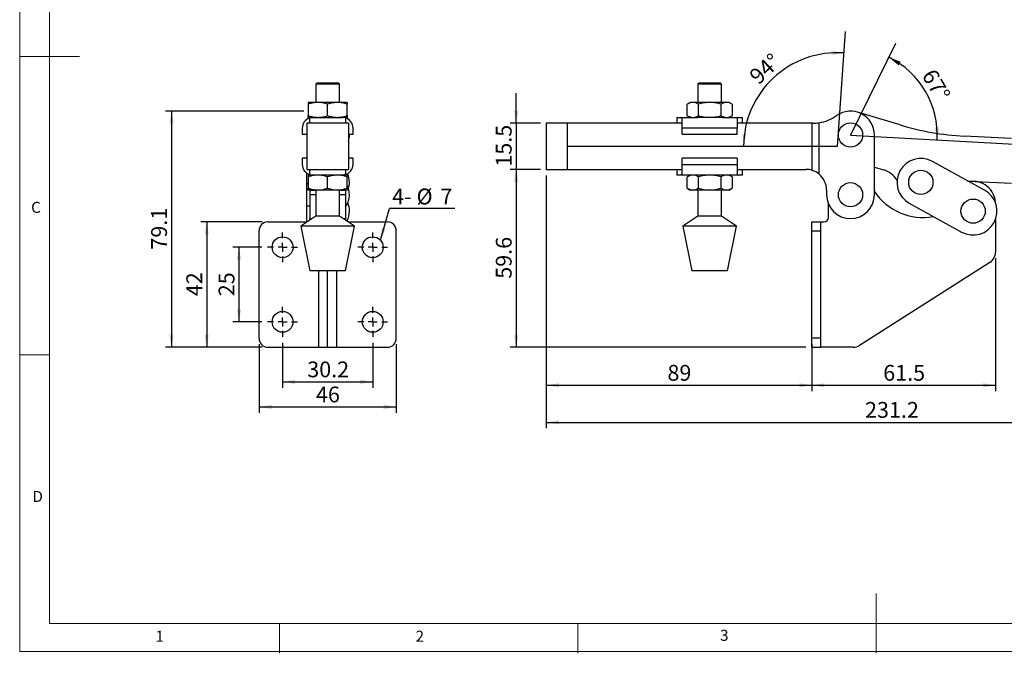
# Model space of a CAD drawing. Units: millimetres. Extents: x 5 to 297, y 6 to 206.
# Drawn here: x 5 to 170, y 6 to 112 of the extents above; entities that cross this region are included whole.
import ezdxf

# ---------------------------------------------------------------- set-up
doc = ezdxf.new("R2010")
doc.units = ezdxf.units.MM
doc.layers.add('DIM', color=5, linetype='Continuous')
doc.layers.add('SLD-0', color=179, linetype='Continuous')
doc.styles.add('SLDTEXTSTYLE1', font='TXT', dxfattribs={"width": 0.75})
doc.dimstyles.new('SLDDIMSTYLE0', dxfattribs={"dimtxt": 2.645833, "dimasz": 2.1, "dimexe": 0, "dimexo": 0.0625, "dimgap": 0.661458, "dimtad": 1, "dimdec": 4, "dimlfac": 2, "dimzin": 12, "dimdsep": 46, "dimtxsty": 'SLDTEXTSTYLE1', "dimsah": 1, "dimcen": 0.09, "dimazin": 3, "dimtfac": 1, "dimtofl": 0, "dimtmove": 0, "dimatfit": 3, "dimfxl": 0, "dimfrac": 2, "dimtolj": 1, "dimtzin": 12, "dimarcsym": 0})
doc.dimstyles.new('SLDDIMSTYLE1', dxfattribs={"dimtxt": 2.645833, "dimasz": 2.1, "dimexe": 0, "dimexo": 0.0625, "dimgap": 0.661458, "dimtad": 1, "dimdec": 1, "dimlfac": 2, "dimrnd": 1e-09, "dimzin": 12, "dimdsep": 46, "dimtxsty": 'SLDTEXTSTYLE1', "dimsah": 1, "dimcen": 0.09, "dimadec": 0, "dimazin": 3, "dimtfac": 1, "dimtdec": 1, "dimtofl": 0, "dimtmove": 0, "dimatfit": 3, "dimfxl": 0, "dimfrac": 2, "dimtolj": 1, "dimtzin": 12, "dimarcsym": 0})
doc.dimstyles.new('SLDDIMSTYLE2', dxfattribs={"dimtxt": 2.645833, "dimasz": 2.1, "dimexe": 0, "dimexo": 0.0625, "dimgap": 0.661458, "dimtad": 1, "dimdec": 1, "dimlfac": 2, "dimrnd": 1e-09, "dimzin": 12, "dimdsep": 46, "dimtxsty": 'SLDTEXTSTYLE1', "dimsah": 1, "dimcen": 0.09, "dimadec": 0, "dimazin": 3, "dimtfac": 1, "dimtdec": 1, "dimtmove": 0, "dimatfit": 0, "dimfxl": 0, "dimfrac": 2, "dimtolj": 1, "dimtzin": 12, "dimarcsym": 0})
doc.dimstyles.new('SLDDIMSTYLE3', dxfattribs={"dimtxt": 0.18, "dimasz": 2.1, "dimexe": 0, "dimexo": 0.0625, "dimgap": 0, "dimtad": 0, "dimtih": 1, "dimtoh": 1, "dimdec": 0, "dimrnd": 1e-09, "dimzin": 0, "dimdsep": 46, "dimtxsty": 'Standard', "dimsah": 1, "dimcen": 0.09, "dimadec": 0, "dimazin": 0, "dimtfac": 2.1, "dimtdec": 0, "dimtofl": 0, "dimtmove": 0, "dimatfit": 3, "dimfxl": 0, "dimfrac": 2, "dimtolj": 1, "dimtzin": 0, "dimarcsym": 0})

# ---------------------------------------------------------------- blocks, each defined once
blk = doc.blocks.new('_D')
at = {"layer": 'DIM'}
blk.add_arc((144.49, 92.8), 14.53, 356.7848, 63.7848, dxfattribs=at)
for points in [[(150.91, 105.84), (152.54, 104.48), (152.9, 105.08)], [(158.99, 91.99), (159.31, 94.1), (158.61, 94.08)]]:
    blk.add_solid(points, dxfattribs=at)
at = {"layer": 'DIM', "insert": (158.64, 104.15), "char_height": 2.646, "attachment_point": 1, "rotation": 300.2848, "style": 'SLDTEXTSTYLE1'}
blk.add_mtext('67°', dxfattribs=at)
blk = doc.blocks.new('_D_1')
at = {"layer": 'DIM', "color": 5}
blk.add_arc((142.27, 90.89), 15.7, 86, 180, dxfattribs=at)
for points in [[(143.36, 106.56), (141.26, 106.92), (141.26, 106.22)], [(126.56, 90.89), (127.05, 92.97), (126.35, 93.01)]]:
    blk.add_solid(points, dxfattribs=at)
at = {"layer": 'DIM', "color": 5, "insert": (127.29, 103.06), "char_height": 2.646, "attachment_point": 1, "rotation": 43, "style": 'SLDTEXTSTYLE1'}
blk.add_mtext('94°', dxfattribs=at)
blk = doc.blocks.new('_D_2')
at = {"layer": 'DIM', "color": 5}
for p, q in [((92.53, 87.05), (87.48, 87.05)), ((88.48, 87.05), (88.48, 57.25)), ((137.02, 57.25), (87.48, 57.25))]:
    blk.add_line(p, q, dxfattribs=at)
for points in [[(88.48, 87.05), (88.13, 84.95), (88.83, 84.95)], [(88.48, 57.25), (88.83, 59.35), (88.13, 59.35)]]:
    blk.add_solid(points, dxfattribs=at)
at = {"layer": 'DIM', "color": 5, "insert": (85.07, 68.73), "char_height": 2.646, "attachment_point": 1, "rotation": 90, "style": 'SLDTEXTSTYLE1'}
blk.add_mtext('59.6', dxfattribs=at)
blk = doc.blocks.new('_D_3')
at = {"layer": 'DIM', "color": 5}
for p, q in [((93.53, 86.05), (93.53, 49.88)), ((138.02, 56.25), (138.02, 49.88)), ((93.53, 50.88), (138.02, 50.88))]:
    blk.add_line(p, q, dxfattribs=at)
for points in [[(93.53, 50.88), (95.63, 50.53), (95.63, 51.23)], [(138.02, 50.88), (135.92, 51.23), (135.92, 50.53)]]:
    blk.add_solid(points, dxfattribs=at)
at = {"layer": 'DIM', "color": 5, "insert": (113.82, 54.29), "char_height": 2.646, "attachment_point": 1, "style": 'SLDTEXTSTYLE1'}
blk.add_mtext('89', dxfattribs=at)
blk = doc.blocks.new('_D_4')
at = {"layer": 'DIM', "color": 5}
for p, q in [((168.77, 72.15), (168.77, 49.88)), ((138.02, 57.75), (138.02, 49.88)), ((138.02, 50.88), (168.77, 50.88))]:
    blk.add_line(p, q, dxfattribs=at)
for points in [[(138.02, 50.88), (140.12, 50.53), (140.12, 51.23)], [(168.77, 50.88), (166.67, 51.23), (166.67, 50.53)]]:
    blk.add_solid(points, dxfattribs=at)
at = {"layer": 'DIM', "color": 5, "insert": (149.97, 54.29), "char_height": 2.646, "attachment_point": 1, "style": 'SLDTEXTSTYLE1'}
blk.add_mtext('61.5', dxfattribs=at)
blk = doc.blocks.new('_D_5')
at = {"layer": 'DIM', "color": 5}
for p, q in [((209.11, 92.14), (209.11, 43.67)), ((93.53, 86.05), (93.53, 43.67)), ((93.53, 44.67), (209.11, 44.67))]:
    blk.add_line(p, q, dxfattribs=at)
for points in [[(93.53, 44.67), (95.63, 44.32), (95.63, 45.02)], [(209.11, 44.67), (207.01, 45.02), (207.01, 44.32)]]:
    blk.add_solid(points, dxfattribs=at)
at = {"layer": 'DIM', "color": 5, "insert": (146.92, 48.08), "char_height": 2.646, "attachment_point": 1, "style": 'SLDTEXTSTYLE1'}
blk.add_mtext('231.2', dxfattribs=at)
blk = doc.blocks.new('_D_6')
at = {"layer": 'DIM', "color": 5}
for p, q in [((88.48, 94.8), (88.48, 99.8)), ((92.53, 94.8), (87.48, 94.8)), ((88.48, 94.8), (88.48, 87.05)), ((92.53, 87.05), (87.48, 87.05)), ((88.48, 87.05), (88.48, 82.05))]:
    blk.add_line(p, q, dxfattribs=at)
for points in [[(88.48, 94.8), (88.83, 96.9), (88.13, 96.9)], [(88.48, 87.05), (88.13, 84.95), (88.83, 84.95)]]:
    blk.add_solid(points, dxfattribs=at)
at = {"layer": 'DIM', "color": 5, "insert": (85.07, 87.51), "char_height": 2.646, "attachment_point": 1, "rotation": 90, "style": 'SLDTEXTSTYLE1'}
blk.add_mtext('15.5', dxfattribs=at)
blk = doc.blocks.new('_D_11')
at = {"layer": 'DIM', "color": 5}
for p, q in [((45.85, 74), (41.04, 74)), ((42.04, 74), (42.04, 61.5)), ((45.85, 61.5), (41.04, 61.5))]:
    blk.add_line(p, q, dxfattribs=at)
for points in [[(42.04, 74), (41.69, 71.9), (42.39, 71.9)], [(42.04, 61.5), (42.39, 63.6), (41.69, 63.6)]]:
    blk.add_solid(points, dxfattribs=at)
at = {"layer": 'DIM', "color": 5, "insert": (38.63, 65.8), "char_height": 2.646, "attachment_point": 1, "rotation": 90, "style": 'SLDTEXTSTYLE1'}
blk.add_mtext('25', dxfattribs=at)
blk = doc.blocks.new('_D_12')
at = {"layer": 'DIM', "color": 5}
for p, q in [((45.9, 78.25), (35.64, 78.25)), ((36.64, 78.25), (36.64, 57.25)), ((45.9, 57.25), (35.64, 57.25))]:
    blk.add_line(p, q, dxfattribs=at)
for points in [[(36.64, 78.25), (36.29, 76.15), (36.99, 76.15)], [(36.64, 57.25), (36.99, 59.35), (36.29, 59.35)]]:
    blk.add_solid(points, dxfattribs=at)
at = {"layer": 'DIM', "color": 5, "insert": (33.23, 65.8), "char_height": 2.646, "attachment_point": 1, "rotation": 90, "style": 'SLDTEXTSTYLE1'}
blk.add_mtext('42', dxfattribs=at)
blk = doc.blocks.new('_D_13')
at = {"layer": 'DIM', "color": 5}
for p, q in [((49.35, 58), (49.35, 50.46)), ((64.45, 58), (64.45, 50.46)), ((49.35, 51.46), (64.45, 51.46))]:
    blk.add_line(p, q, dxfattribs=at)
for points in [[(49.35, 51.46), (51.45, 51.11), (51.45, 51.81)], [(64.45, 51.46), (62.35, 51.81), (62.35, 51.11)]]:
    blk.add_solid(points, dxfattribs=at)
at = {"layer": 'DIM', "color": 5, "insert": (53.48, 54.87), "char_height": 2.646, "attachment_point": 1, "style": 'SLDTEXTSTYLE1'}
blk.add_mtext('30.2', dxfattribs=at)
blk = doc.blocks.new('_D_14')
at = {"layer": 'DIM', "color": 5}
for p, q in [((45.4, 57.75), (45.4, 46.25)), ((68.4, 57.75), (68.4, 46.25)), ((45.4, 47.25), (68.4, 47.25))]:
    blk.add_line(p, q, dxfattribs=at)
for points in [[(45.4, 47.25), (47.5, 46.9), (47.5, 47.6)], [(68.4, 47.25), (66.3, 47.6), (66.3, 46.9)]]:
    blk.add_solid(points, dxfattribs=at)
at = {"layer": 'DIM', "color": 5, "insert": (54.94, 50.67), "char_height": 2.646, "attachment_point": 1, "style": 'SLDTEXTSTYLE1'}
blk.add_mtext('46', dxfattribs=at)
blk = doc.blocks.new('_D_15')
at = {"layer": 'DIM', "color": 5}
for p, q in [((52.9, 96.8), (29.74, 96.8)), ((30.74, 96.8), (30.74, 57.25)), ((45.9, 57.25), (29.74, 57.25))]:
    blk.add_line(p, q, dxfattribs=at)
for points in [[(30.74, 96.8), (30.39, 94.7), (31.09, 94.7)], [(30.74, 57.25), (31.09, 59.35), (30.39, 59.35)]]:
    blk.add_solid(points, dxfattribs=at)
at = {"layer": 'DIM', "color": 5, "insert": (27.33, 73.61), "char_height": 2.646, "attachment_point": 1, "rotation": 90, "style": 'SLDTEXTSTYLE1'}
blk.add_mtext('79.1', dxfattribs=at)
blk = doc.blocks.new('SW_NOTE_0_1')
at = {"layer": 'DIM', "color": 0}
blk.add_line((10.91, 0), (0, 0), dxfattribs=at)
at = {"layer": 'DIM', "color": 0, "attachment_point": 1, "style": 'SLDTEXTSTYLE1'}
for s, insert, char_height in [('4-', (0.42, 3.33), 2.646), ('%%c', (4.52, 3.33), 2.646), ('7', (8.52, 3.33), 2.65)]:
    blk.add_mtext(s, dxfattribs=dict(at, insert=insert, char_height=char_height))
blk = doc.blocks.new('SW_CENTERMARKSYMBOL_0')
at = {"layer": 'DIM', "color": 0}
for p, q in [((0, 1.5), (0, 2.5)), ((-1.5, 0), (-2.5, 0)), ((0, 0), (-0.75, 0)), ((0, 0), (0, 0.75)), ((0, 0), (0, -0.75)), ((0, 0), (0.75, 0)), ((1.5, 0), (2.5, 0)), ((0, -1.5), (0, -2.5))]:
    blk.add_line(p, q, dxfattribs=at)
blk = doc.blocks.new('SW_CENTERMARKSYMBOL_1')
at = {"layer": 'DIM', "color": 0}
for p, q in [((0, 1.5), (0, 2.5)), ((-1.5, 0), (-2.5, 0)), ((0, 0), (-0.75, 0)), ((0, 0), (0, 0.75)), ((0, 0), (0, -0.75)), ((0, 0), (0.75, 0)), ((1.5, 0), (2.5, 0)), ((0, -1.5), (0, -2.5))]:
    blk.add_line(p, q, dxfattribs=at)
blk = doc.blocks.new('SW_CENTERMARKSYMBOL_2')
at = {"layer": 'DIM', "color": 0}
for p, q in [((0, 1.5), (0, 2.5)), ((-1.5, 0), (-2.5, 0)), ((0, 0), (-0.75, 0)), ((0, 0), (0, 0.75)), ((0, 0), (0, -0.75)), ((0, 0), (0.75, 0)), ((1.5, 0), (2.5, 0)), ((0, -1.5), (0, -2.5))]:
    blk.add_line(p, q, dxfattribs=at)
blk = doc.blocks.new('SW_CENTERMARKSYMBOL_3')
at = {"layer": 'DIM', "color": 0}
for p, q in [((0, 1.5), (0, 2.5)), ((-1.5, 0), (-2.5, 0)), ((0, 0), (-0.75, 0)), ((0, 0), (0, 0.75)), ((0, 0), (0, -0.75)), ((0, 0), (0.75, 0)), ((1.5, 0), (2.5, 0)), ((0, -1.5), (0, -2.5))]:
    blk.add_line(p, q, dxfattribs=at)

msp = doc.modelspace()

# ---------------------------------------------------------------- linework, layer by layer
at = {"color": 7, "linetype": 'Continuous', "lineweight": 25}
for p, q in [((55.164553, 101.554744), (54.914553, 101.304744)), ((54.914553, 101.304744), (54.914553, 98.264744)), ((58.879553, 101.304744), (54.914553, 101.304744)), ((55.164553, 101.554744), (58.629553, 101.554744)), ((58.879553, 101.304744), (58.629553, 101.554744)), ((58.879553, 98.264744), (58.879553, 101.304744)), ((119.168831, 101.554744), (118.918831, 101.304744)), ((118.918831, 101.304744), (118.918831, 98.264744)), ((122.883831, 101.304744), (118.918831, 101.304744)), ((119.168831, 101.554744), (122.633831, 101.554744)), ((122.883831, 101.304744), (122.633831, 101.554744)), ((122.883831, 98.264744), (122.883831, 101.304744)), ((55.272053, 98.264744), (53.647053, 98.264744)), ((53.647053, 97.974465), (53.647053, 96.055022)), ((58.522053, 98.264744), (55.272053, 98.264744)), ((56.897053, 96.055022), (56.897053, 97.974465)), ((60.147053, 98.264744), (58.522053, 98.264744)), ((60.147053, 96.055022), (60.147053, 97.974465)), ((117.651331, 98.264744), (117.148554, 97.974465)), ((117.148554, 96.055022), (117.148554, 97.974465)), ((118.086748, 98.264744), (117.651331, 98.264744)), ((120.901331, 98.264744), (118.086748, 98.264744)), ((119.024942, 96.055022), (119.024942, 97.974465)), ((123.715913, 98.264744), (120.901331, 98.264744)), ((122.777719, 97.974465), (122.777719, 96.055022)), ((124.151331, 98.264744), (123.715913, 98.264744)), ((124.654107, 97.974465), (124.151331, 98.264744)), ((124.654107, 97.974465), (124.654107, 96.055022)), ((54.437053, 95.764744), (53.647053, 95.764744)), ((53.897053, 95.764744), (53.897053, 95.681834)), ((53.899092, 95.682474), (54.437053, 95.764744)), ((53.899092, 94.804744), (53.899092, 95.682474)), ((54.437053, 95.764744), (59.357053, 95.764744)), ((59.895015, 95.682474), (59.357053, 95.764744)), ((60.147053, 95.764744), (59.37368, 95.764744)), ((59.895015, 95.682474), (59.895015, 94.804744)), ((59.897053, 95.681834), (59.897053, 95.764744)), ((115.381331, 95.764744), (115.381331, 94.804744)), ((115.381331, 95.764744), (115.959793, 95.764744)), ((115.959793, 95.764744), (118.777443, 95.764744)), ((116.266395, 95.682474), (115.959793, 95.764744)), ((116.266395, 93.964744), (116.266395, 95.682474)), ((117.148554, 96.055022), (117.651331, 95.764744)), ((120.901331, 95.764744), (118.777443, 95.764744)), ((123.025219, 95.764744), (120.901331, 95.764744)), ((123.025219, 95.764744), (125.802869, 95.764744)), ((124.151331, 95.764744), (124.654107, 96.055022)), ((125.802869, 95.764744), (125.496266, 95.682474)), ((125.496266, 95.682474), (125.496266, 93.964744)), ((125.802869, 95.764744), (126.381331, 95.764744)), ((126.381331, 94.804744), (126.381331, 95.764744)), ((152.79568, 94.487752), (145.638589, 96.635899)), ((60.397053, 94.804744), (53.397053, 94.804744)), ((53.397053, 94.804744), (53.397053, 87.054744)), ((59.386073, 94.804744), (54.408033, 94.804744)), ((60.397053, 94.804744), (60.397053, 87.054744)), ((93.528697, 94.804744), (93.528697, 87.054744)), ((97.028697, 94.804744), (93.528697, 94.804744)), ((97.028697, 94.804744), (97.028697, 87.054744)), ((116.266395, 94.804744), (97.028697, 94.804744)), ((138.088697, 94.804744), (125.496266, 94.804744)), ((138.088697, 86.877393), (138.088697, 94.804744)), ((138.243699, 94.804744), (138.088697, 94.804744)), ((139.213697, 86.256479), (139.213697, 94.874803)), ((52.637053, 93.964744), (52.637053, 92.944744)), ((52.637053, 92.944744), (53.397053, 92.944744)), ((60.397053, 92.944744), (61.157053, 92.944744)), ((60.547053, 92.804744), (60.544252, 92.944744)), ((61.157053, 92.944744), (61.157053, 93.964744)), ((125.496266, 93.964744), (116.266395, 93.964744)), ((116.266395, 92.944744), (116.266395, 93.964744)), ((116.266395, 92.944744), (125.496266, 92.944744)), ((125.496266, 92.944744), (125.496266, 93.964744)), ((148.488697, 82.804744), (148.488697, 92.804744)), ((171.476439, 92.25257), (163.528447, 92.642228)), ((53.397053, 88.914744), (52.637053, 88.914744)), ((52.637053, 88.914744), (52.637053, 87.894744)), ((61.157053, 88.914744), (60.397053, 88.914744)), ((61.157053, 87.894744), (61.157053, 88.914744)), ((116.266395, 87.894744), (116.266395, 88.914744)), ((125.496266, 88.914744), (116.266395, 88.914744)), ((116.266395, 87.894744), (125.496266, 87.894744)), ((116.266395, 86.177013), (116.266395, 87.894744)), ((125.496266, 88.914744), (125.496266, 87.894744)), ((125.496266, 87.894744), (125.496266, 86.177013)), ((148.488697, 87.428311), (150.021449, 86.968393)), ((166.958879, 83.558735), (158.199108, 88.382262)), ((53.397053, 87.054744), (60.397053, 87.054744)), ((53.397053, 84.642244), (53.397053, 86.425594)), ((54.437053, 86.094744), (53.647053, 86.094744)), ((53.647053, 85.804465), (53.647053, 83.885022)), ((53.897053, 86.177653), (53.897053, 86.094744)), ((53.899092, 86.177013), (53.899092, 87.054744)), ((53.899092, 86.177013), (54.437053, 86.094744)), ((54.408033, 87.054744), (59.386073, 87.054744)), ((59.357053, 86.094744), (54.437053, 86.094744)), ((56.897053, 83.885022), (56.897053, 85.804465)), ((59.895015, 86.177013), (59.357053, 86.094744)), ((60.147053, 86.094744), (59.37368, 86.094744)), ((59.895015, 87.054744), (59.895015, 86.177013)), ((59.897053, 86.094744), (59.897053, 86.177653)), ((60.147053, 83.885022), (60.147053, 85.804465)), ((93.528697, 87.054744), (97.028697, 87.054744)), ((97.028697, 87.054744), (116.266395, 87.054744)), ((115.381331, 87.054744), (115.381331, 86.094744)), ((115.959793, 86.094744), (115.381331, 86.094744)), ((116.266395, 86.177013), (115.959793, 86.094744)), ((118.777443, 86.094744), (115.959793, 86.094744)), ((117.651331, 86.094744), (117.148554, 85.804465)), ((117.148554, 83.885022), (117.148554, 85.804465)), ((120.901331, 86.094744), (118.777443, 86.094744)), ((119.024942, 83.885022), (119.024942, 85.804465)), ((123.025219, 86.094744), (120.901331, 86.094744)), ((122.777719, 85.804465), (122.777719, 83.885022)), ((125.802869, 86.094744), (123.025219, 86.094744)), ((124.654107, 85.804465), (124.151331, 86.094744)), ((124.654107, 85.804465), (124.654107, 83.885022)), ((125.496266, 87.054744), (136.988697, 87.054744)), ((125.496266, 86.177013), (125.802869, 86.094744)), ((126.381331, 86.094744), (125.802869, 86.094744)), ((126.381331, 86.094744), (126.381331, 87.054744)), ((53.647053, 84.642244), (53.397053, 84.642244)), ((53.397053, 80.967244), (53.397053, 84.642244)), ((164.15535, 85.102485), (171.476443, 84.743562)), ((55.272053, 83.594744), (53.647053, 83.594744)), ((53.897053, 83.554744), (53.897053, 82.804744)), ((53.897053, 82.804744), (53.897053, 78.804744)), ((54.914553, 83.594744), (54.914553, 79.204744)), ((58.522053, 83.594744), (55.272053, 83.594744)), ((60.147053, 83.594744), (58.522053, 83.594744)), ((58.879553, 79.204744), (58.879553, 83.594744)), ((59.897053, 83.554744), (59.897053, 82.804744)), ((59.897053, 82.804744), (59.897053, 78.804744)), ((117.148554, 83.885022), (117.651331, 83.594744)), ((118.086748, 83.594744), (117.651331, 83.594744)), ((120.901331, 83.594744), (118.086748, 83.594744)), ((118.918831, 83.594744), (118.918831, 79.204744)), ((123.715913, 83.594744), (120.901331, 83.594744)), ((122.883831, 79.204744), (122.883831, 83.594744)), ((124.151331, 83.594744), (123.715913, 83.594744)), ((124.151331, 83.594744), (124.654107, 83.885022)), ((140.488697, 83.554744), (140.488697, 82.804744)), ((53.397053, 80.967244), (53.897053, 80.967244)), ((53.397053, 78.254827), (53.397053, 80.967244)), ((140.807595, 79.004827), (140.807595, 81.239661)), ((154.340287, 81.374445), (163.100058, 76.550918)), ((54.914553, 79.204744), (52.397053, 77.554744)), ((58.879553, 79.204744), (54.914553, 79.204744)), ((61.397053, 77.554744), (58.879553, 79.204744)), ((118.918831, 79.204744), (116.401331, 77.554744)), ((122.883831, 79.204744), (118.918831, 79.204744)), ((125.401331, 77.554744), (122.883831, 79.204744)), ((46.897053, 78.254827), (53.46521, 78.254827)), ((52.397053, 77.554744), (53.897053, 70.054744)), ((61.397053, 77.554744), (52.397053, 77.554744)), ((53.897053, 78.804744), (54.30425, 78.804744)), ((53.897053, 78.537862), (53.897053, 78.804744)), ((59.489856, 78.804744), (59.897053, 78.804744)), ((59.897053, 78.804744), (59.897053, 78.537862)), ((59.897053, 70.054744), (61.397053, 77.554744)), ((60.328896, 78.254827), (66.897053, 78.254827)), ((116.401331, 77.554744), (117.901331, 70.054744)), ((125.401331, 77.554744), (116.401331, 77.554744)), ((123.901331, 70.054744), (125.401331, 77.554744)), ((138.019152, 76.754827), (138.019152, 78.254827)), ((138.019152, 78.254827), (139.519152, 78.254827)), ((139.519152, 76.754827), (139.519152, 78.254827)), ((139.519152, 78.254827), (140.057595, 78.254827)), ((168.769152, 78.635401), (168.769152, 73.154827)), ((45.397053, 58.754827), (45.397053, 76.754827)), ((68.397053, 58.754827), (68.397053, 76.754827)), ((138.019152, 76.754827), (139.519152, 76.754827)), ((138.019152, 58.754827), (138.019152, 76.754827)), ((139.519152, 58.754827), (139.519152, 76.754827)), ((167.84326, 71.467732), (146.010629, 57.567732)), ((59.605332, 70.054744), (53.897053, 70.054744)), ((56.897053, 57.254827), (56.897053, 70.054744)), ((59.897053, 70.054744), (59.605332, 70.054744)), ((119.610893, 70.054744), (117.901331, 70.054744)), ((123.901331, 70.054744), (119.610893, 70.054744)), ((138.019152, 57.254827), (138.019152, 58.754827)), ((139.519152, 58.754827), (138.019152, 58.754827)), ((139.519152, 57.254827), (139.519152, 58.754827)), ((46.897053, 57.254827), (55.397053, 57.254827)), ((55.397053, 57.254827), (56.897053, 57.254827)), ((56.897053, 57.254827), (58.397053, 57.254827)), ((58.397053, 57.254827), (66.897053, 57.254827)), ((138.019152, 57.254827), (139.519152, 57.254827)), ((144.93652, 57.254827), (139.519152, 57.254827))]:
    msp.add_line(p, q, dxfattribs=at)
at = {"color": 8, "linetype": 'Continuous', "lineweight": 25}
for p, q in [((53.897053, 83.554744), (54.914553, 83.554744)), ((54.914553, 82.804744), (53.897053, 82.804744)), ((58.879553, 83.554744), (59.897053, 83.554744)), ((59.897053, 82.804744), (58.879553, 82.804744)), ((55.397053, 57.254827), (55.397053, 70.054744)), ((58.397053, 70.054744), (58.397053, 57.254827))]:
    msp.add_line(p, q, dxfattribs=at)
at = {"color": 7, "linetype": 'Continuous', "lineweight": 25}
for centre, radius in [((144.488697, 92.804744), 2.031625), ((156.269697, 84.878354), 2.031625), ((144.488697, 82.804744), 2.031625), ((165.029468, 80.054827), 2.031625), ((49.347053, 74.004827), 1.75), ((64.447053, 74.004827), 1.75), ((49.347053, 61.504827), 1.75), ((64.447053, 61.504827), 1.75)]:
    msp.add_circle(centre, radius, dxfattribs=at)
for centre, radius, start, end in [((54.437053, 93.964744), 1.8, 107.38958324, 179.99999998), ((59.357053, 93.964744), 1.8, 0.00000002, 72.61041674), ((138.243699, 101.554744), 6.75, 278.26220358, 305.51598375), ((144.488697, 92.804744), 4, 359.99999999, 125.51598378), ((138.243699, 101.554744), 6.75, 270, 278.26220358), ((165.731965, 137.588245), 45, 253.29327056, 267.19327054), ((57.047053, 92.804744), 3.5, 343.16501933, 0), ((54.437053, 87.894744), 1.8, 180.00000002, 252.61041674), ((59.357053, 87.894744), 1.8, 287.38958324, 359.99999998), ((156.269697, 84.878354), 4, 61.16082548, 241.16082548), ((57.047053, 84.878354), 3.5, 0.00000054, 24.3834058), ((136.988697, 83.554744), 3.5, 71.68230159, 90), ((136.988697, 83.554744), 3.5, 50.52701814, 71.68230159), ((136.988697, 83.554744), 3.5, 359.99999999, 50.52701814), ((148.871846, 83.137151), 4, 31.43929252, 73.29758926), ((57.047053, 82.804744), 3.5, 0.00000054, 27.6604499), ((57.047053, 84.878354), 3.5, 342.76868963, 0), ((165.019152, 81.304827), 3.75, 2.76459273, 100.26492011), ((57.047053, 82.804744), 3.5, 324.51679604, 0), ((144.488697, 82.804744), 4, 180, 360), ((156.579468, 88.704827), 9.695, 213.4330382, 280.47070973), ((165.029468, 80.054827), 4, 241.16082549, 61.16082548), ((57.047053, 80.054827), 3.5, 0.00000054, 23.13165661), ((57.047053, 80.054827), 3.5, 331.5695125, 0), ((46.897053, 76.754827), 1.5, 89.99999999, 180), ((66.897053, 76.754827), 1.5, 0, 90), ((140.057595, 79.004827), 0.75, 270, 0), ((166.769152, 73.154827), 2, 302.4833455, 0.00000001), ((46.897053, 58.754827), 1.5, 179.99999999, 270), ((66.897053, 58.754827), 1.5, 270, 0), ((144.93652, 59.254827), 2, 270, 302.4833455)]:
    msp.add_arc(centre, radius, start, end, dxfattribs=at)
for points, knots in [([(55.272053, 98.264744), (54.999766, 98.250116), (54.449145, 98.220537), (53.916367, 98.057087), (53.647053, 97.974465)], [0, 0, 0, 0, 0.49451072852, 1, 1, 1, 1]), ([(53.647053, 98.264744), (53.647053, 98.250116), (53.647053, 98.220537), (53.647053, 98.057087), (53.647053, 97.974465)], [0, 0, 0, 0, 0.4945107285, 1, 1, 1, 1]), ([(56.897053, 97.974465), (56.633146, 98.055598), (56.100493, 98.219349), (55.549867, 98.249521), (55.272053, 98.264744)], [0, 0, 0, 0, 0.4954579635, 1, 1, 1, 1]), ([(58.522053, 98.264744), (58.249766, 98.250116), (57.699145, 98.220537), (57.166367, 98.057087), (56.897053, 97.974465)], [0, 0, 0, 0, 0.4945107285, 1, 1, 1, 1]), ([(60.147053, 97.974465), (59.883146, 98.055598), (59.350493, 98.219349), (58.799867, 98.249521), (58.522053, 98.264744)], [0, 0, 0, 0, 0.49545796348, 1, 1, 1, 1]), ([(60.147053, 98.264744), (60.147053, 98.250116), (60.147053, 98.220537), (60.147053, 98.057087), (60.147053, 97.974465)], [0, 0, 0, 0, 0.4945107285, 1, 1, 1, 1]), ([(118.086748, 98.264744), (117.929543, 98.250116), (117.611642, 98.220537), (117.304042, 98.057087), (117.148554, 97.974465)], [0, 0, 0, 0, 0.49451072853, 1, 1, 1, 1]), ([(119.024942, 97.974465), (118.872575, 98.055598), (118.565048, 98.219349), (118.247144, 98.249521), (118.086748, 98.264744)], [0, 0, 0, 0, 0.49545796348, 1, 1, 1, 1]), ([(120.901331, 98.264744), (120.58692, 98.250116), (119.951118, 98.220537), (119.335919, 98.057087), (119.024942, 97.974465)], [0, 0, 0, 0, 0.4945107285, 1, 1, 1, 1]), ([(122.777719, 97.974465), (122.472985, 98.055598), (121.857931, 98.219349), (121.222123, 98.249521), (120.901331, 98.264744)], [0, 0, 0, 0, 0.4954579635, 1, 1, 1, 1]), ([(123.715913, 98.264744), (123.558708, 98.250116), (123.240807, 98.220537), (122.933207, 98.057087), (122.777719, 97.974465)], [0, 0, 0, 0, 0.4945107285, 1, 1, 1, 1]), ([(124.654107, 97.974465), (124.501741, 98.055598), (124.194213, 98.219349), (123.876309, 98.249521), (123.715913, 98.264744)], [0, 0, 0, 0, 0.4954579635, 1, 1, 1, 1]), ([(53.647053, 96.055022), (53.910961, 95.97389), (54.443613, 95.810138), (54.994239, 95.779966), (55.272053, 95.764744)], [0, 0, 0, 0, 0.4954579635, 1, 1, 1, 1]), ([(53.647053, 95.764744), (53.647053, 95.779371), (53.647053, 95.80895), (53.647053, 95.9724), (53.647053, 96.055022)], [0, 0, 0, 0, 0.4945107285, 1, 1, 1, 1]), ([(55.272053, 95.764744), (55.544341, 95.779371), (56.094962, 95.80895), (56.62774, 95.9724), (56.897053, 96.055022)], [0, 0, 0, 0, 0.49451072852, 1, 1, 1, 1]), ([(56.897053, 96.055022), (57.160961, 95.97389), (57.693613, 95.810138), (58.244239, 95.779966), (58.522053, 95.764744)], [0, 0, 0, 0, 0.49545796348, 1, 1, 1, 1]), ([(58.522053, 95.764744), (58.794341, 95.779371), (59.344962, 95.80895), (59.87774, 95.9724), (60.147053, 96.055022)], [0, 0, 0, 0, 0.49451072852, 1, 1, 1, 1]), ([(60.147053, 96.055022), (60.147053, 95.97389), (60.147053, 95.810138), (60.147053, 95.779966), (60.147053, 95.764744)], [0, 0, 0, 0, 0.4954579635, 1, 1, 1, 1]), ([(117.148554, 96.055022), (117.300921, 95.97389), (117.608448, 95.810138), (117.926352, 95.779966), (118.086748, 95.764744)], [0, 0, 0, 0, 0.49545796348, 1, 1, 1, 1]), ([(118.086748, 95.764744), (118.243954, 95.779371), (118.561854, 95.80895), (118.869454, 95.9724), (119.024942, 96.055022)], [0, 0, 0, 0, 0.49451072852, 1, 1, 1, 1]), ([(119.024942, 96.055022), (119.329676, 95.97389), (119.944731, 95.810138), (120.580539, 95.779966), (120.901331, 95.764744)], [0, 0, 0, 0, 0.4954579635, 1, 1, 1, 1]), ([(120.901331, 95.764744), (121.215742, 95.779371), (121.851543, 95.80895), (122.466742, 95.9724), (122.777719, 96.055022)], [0, 0, 0, 0, 0.49451072853, 1, 1, 1, 1]), ([(122.777719, 96.055022), (122.930086, 95.97389), (123.237613, 95.810138), (123.555517, 95.779966), (123.715913, 95.764744)], [0, 0, 0, 0, 0.4954579635, 1, 1, 1, 1]), ([(123.715913, 95.764744), (123.873119, 95.779371), (124.19102, 95.80895), (124.498619, 95.9724), (124.654107, 96.055022)], [0, 0, 0, 0, 0.4945107285, 1, 1, 1, 1]), ([(55.272053, 86.094744), (54.999766, 86.080116), (54.449145, 86.050537), (53.916367, 85.887087), (53.647053, 85.804465)], [0, 0, 0, 0, 0.49451072852, 1, 1, 1, 1]), ([(53.647053, 86.094744), (53.647053, 86.080116), (53.647053, 86.050537), (53.647053, 85.887087), (53.647053, 85.804465)], [0, 0, 0, 0, 0.4945107285, 1, 1, 1, 1]), ([(56.897053, 85.804465), (56.633146, 85.885598), (56.100493, 86.049349), (55.549867, 86.079521), (55.272053, 86.094744)], [0, 0, 0, 0, 0.4954579635, 1, 1, 1, 1]), ([(58.522053, 86.094744), (58.249766, 86.080116), (57.699145, 86.050537), (57.166367, 85.887087), (56.897053, 85.804465)], [0, 0, 0, 0, 0.4945107285, 1, 1, 1, 1]), ([(60.147053, 85.804465), (59.883146, 85.885598), (59.350493, 86.049349), (58.799867, 86.079521), (58.522053, 86.094744)], [0, 0, 0, 0, 0.49545796348, 1, 1, 1, 1]), ([(60.147053, 86.094744), (60.147053, 86.080116), (60.147053, 86.050537), (60.147053, 85.887087), (60.147053, 85.804465)], [0, 0, 0, 0, 0.4945107285, 1, 1, 1, 1]), ([(118.086748, 86.094744), (117.929543, 86.080116), (117.611642, 86.050537), (117.304042, 85.887087), (117.148554, 85.804465)], [0, 0, 0, 0, 0.4945107285, 1, 1, 1, 1]), ([(119.024942, 85.804465), (118.872575, 85.885598), (118.565048, 86.049349), (118.247144, 86.079521), (118.086748, 86.094744)], [0, 0, 0, 0, 0.49545796348, 1, 1, 1, 1]), ([(120.901331, 86.094744), (120.58692, 86.080116), (119.951118, 86.050537), (119.335919, 85.887087), (119.024942, 85.804465)], [0, 0, 0, 0, 0.4945107285, 1, 1, 1, 1]), ([(122.777719, 85.804465), (122.472985, 85.885598), (121.857931, 86.049349), (121.222123, 86.079521), (120.901331, 86.094744)], [0, 0, 0, 0, 0.4954579635, 1, 1, 1, 1]), ([(123.715913, 86.094744), (123.558708, 86.080116), (123.240807, 86.050537), (122.933207, 85.887087), (122.777719, 85.804465)], [0, 0, 0, 0, 0.4945107285, 1, 1, 1, 1]), ([(124.654107, 85.804465), (124.501741, 85.885598), (124.194213, 86.049349), (123.876309, 86.079521), (123.715913, 86.094744)], [0, 0, 0, 0, 0.4954579635, 1, 1, 1, 1]), ([(53.647053, 83.885022), (53.910961, 83.80389), (54.443613, 83.640138), (54.994239, 83.609966), (55.272053, 83.594744)], [0, 0, 0, 0, 0.4954579635, 1, 1, 1, 1]), ([(53.647053, 83.594744), (53.647053, 83.609371), (53.647053, 83.63895), (53.647053, 83.8024), (53.647053, 83.885022)], [0, 0, 0, 0, 0.4945107285, 1, 1, 1, 1]), ([(55.272053, 83.594744), (55.544341, 83.609371), (56.094962, 83.63895), (56.62774, 83.8024), (56.897053, 83.885022)], [0, 0, 0, 0, 0.49451072852, 1, 1, 1, 1]), ([(56.897053, 83.885022), (57.160961, 83.80389), (57.693613, 83.640138), (58.244239, 83.609966), (58.522053, 83.594744)], [0, 0, 0, 0, 0.49545796348, 1, 1, 1, 1]), ([(58.522053, 83.594744), (58.794341, 83.609371), (59.344962, 83.63895), (59.87774, 83.8024), (60.147053, 83.885022)], [0, 0, 0, 0, 0.49451072852, 1, 1, 1, 1]), ([(60.147053, 83.885022), (60.147053, 83.80389), (60.147053, 83.640138), (60.147053, 83.609966), (60.147053, 83.594744)], [0, 0, 0, 0, 0.4954579635, 1, 1, 1, 1]), ([(117.148554, 83.885022), (117.300921, 83.80389), (117.608448, 83.640138), (117.926352, 83.609966), (118.086748, 83.594744)], [0, 0, 0, 0, 0.49545796348, 1, 1, 1, 1]), ([(118.086748, 83.594744), (118.243954, 83.609371), (118.561854, 83.63895), (118.869454, 83.8024), (119.024942, 83.885022)], [0, 0, 0, 0, 0.49451072852, 1, 1, 1, 1]), ([(119.024942, 83.885022), (119.329676, 83.80389), (119.944731, 83.640138), (120.580539, 83.609966), (120.901331, 83.594744)], [0, 0, 0, 0, 0.4954579635, 1, 1, 1, 1]), ([(120.901331, 83.594744), (121.215742, 83.609371), (121.851543, 83.63895), (122.466742, 83.8024), (122.777719, 83.885022)], [0, 0, 0, 0, 0.4945107285, 1, 1, 1, 1]), ([(122.777719, 83.885022), (122.930086, 83.80389), (123.237613, 83.640138), (123.555517, 83.609966), (123.715913, 83.594744)], [0, 0, 0, 0, 0.49545796347, 1, 1, 1, 1]), ([(123.715913, 83.594744), (123.873119, 83.609371), (124.19102, 83.63895), (124.498619, 83.8024), (124.654107, 83.885022)], [0, 0, 0, 0, 0.4945107285, 1, 1, 1, 1])]:
    msp.add_open_spline(points, degree=3, knots=knots, dxfattribs=at)
at = {"layer": 'DIM', "color": 1}
for p, q in [((143.610936, 110.127432), (142.266033, 90.894427)), ((152.026999, 108.114354), (144.488697, 92.804744)), ((144.488697, 92.804744), (203.357932, 89.497794)), ((142.266033, 90.894427), (97.028697, 90.894427))]:
    msp.add_line(p, q, dxfattribs=at)
at = {"layer": 'SLD-0', "color": 179, "linetype": 'Continuous', "lineweight": 18}
for p, q in [((5.305875, 206.303948), (5.305875, 6.303948)), ((10.305875, 200.976886), (10.305875, 10.976886)), ((5.305875, 105.976886), (15.305875, 105.976886)), ((10.305875, 55.976886), (5.305875, 55.976886)), ((148.805875, 5.976886), (148.805875, 15.976886)), ((10.305875, 10.976886), (292.305875, 10.976886)), ((48.805875, 5.976886), (48.805875, 10.976886)), ((98.805875, 10.976886), (98.805875, 5.976886)), ((5.305875, 6.303948), (292.305875, 6.303948))]:
    msp.add_line(p, q, dxfattribs=at)

# ---------------------------------------------------------------- block references
at = {"layer": 'DIM', "color": 5}
msp.add_blockref('SW_NOTE_0_1', (67.271429, 80.500794), dxfattribs=at)
at = {"layer": 'DIM', "color": 1}
for name, p in [('SW_CENTERMARKSYMBOL_3', (49.347053, 74.004827)), ('SW_CENTERMARKSYMBOL_0', (64.447053, 74.004827)), ('SW_CENTERMARKSYMBOL_2', (49.347053, 61.504827)), ('SW_CENTERMARKSYMBOL_1', (64.447053, 61.504827))]:
    msp.add_blockref(name, p, dxfattribs=at)

# ---------------------------------------------------------------- texts
at = {"layer": 'DIM', "color": 179, "insert": (122.645674, 9.919805), "char_height": 1.852083, "attachment_point": 1, "style": 'SLDTEXTSTYLE1'}
msp.add_mtext('3', dxfattribs=at)
at = {"layer": 'SLD-0', "color": 179, "char_height": 1.852083, "attachment_point": 1, "style": 'SLDTEXTSTYLE1'}
for s, insert in [('C', (7.221768, 81.614519)), ('D', (7.457043, 33.185402)), ('1', (28.040299, 9.760216)), ('2', (71.630576, 9.760216))]:
    msp.add_mtext(s, dxfattribs=dict(at, insert=insert))

# ---------------------------------------------------------------- dimensions: what is measured, and where the dimension line sits
at = {"layer": 'DIM', "color": 5}
dim = msp.add_angular_dim_2l(base=(131.557034, 102.378423), line1=((143.610936, 110.127432), (142.266033, 90.894427)), line2=((142.266033, 90.894427), (97.028697, 90.894427)), dimstyle='SLDDIMSTYLE0', dxfattribs=at)
dim.commit()
dim.dimension.update_dxf_attribs({"geometry": '_D_1', "text_midpoint": (131.557034, 102.378423), "dimtype": 162})
at = {"layer": 'DIM'}
dim = msp.add_angular_dim_2l(base=(157.033857, 100.131085), line1=((144.488697, 92.804744), (203.357932, 89.497794)), line2=((152.026999, 108.114354), (144.488697, 92.804744)), dimstyle='SLDDIMSTYLE0', dxfattribs=at)
dim.commit()
dim.dimension.update_dxf_attribs({"geometry": '_D', "text_midpoint": (157.033857, 100.131085), "dimtype": 162})
at = {"layer": 'DIM', "color": 5}
for base, p1, p2, dimstyle, picture, middle in [((88.479283, 87.054744), (93.528697, 94.804744), (93.528697, 87.054744), 'SLDDIMSTYLE2', '_D_6', (88.479283, 90.929744)), ((30.737368, 57.254827), (53.897053, 96.804744), (46.897053, 57.254827), 'SLDDIMSTYLE1', '_D_15', (30.737368, 77.029785)), ((88.479283, 57.254827), (93.528697, 87.054744), (138.019152, 57.254827), 'SLDDIMSTYLE1', '_D_2', (88.479283, 72.154785)), ((36.643343, 57.254827), (46.897053, 78.254827), (46.897053, 57.254827), 'SLDDIMSTYLE1', '_D_12', (36.643343, 67.754827)), ((42.039401, 61.504827), (46.847053, 74.004827), (46.847053, 61.504827), 'SLDDIMSTYLE1', '_D_11', (42.039401, 67.754827))]:
    dim = msp.add_linear_dim(base=base, p1=p1, p2=p2, angle=90, dimstyle=dimstyle, dxfattribs=at)
    dim.commit()
    dim.dimension.update_dxf_attribs({"geometry": picture, "text_midpoint": middle, "dimtype": 160})
for base, p1, p2, picture, middle in [((209.112671, 44.668876), (93.528697, 87.054744), (209.112671, 93.140699), '_D_5', (151.320684, 44.668876)), ((138.019152, 50.884095), (93.528697, 87.054744), (138.019152, 57.254827), '_D_3', (115.773924, 50.884095)), ((168.769152, 50.884095), (138.019152, 58.754827), (168.769152, 73.154827), '_D_4', (153.394152, 50.884095)), ((68.397053, 47.254775), (45.397053, 58.754827), (68.397053, 58.754827), '_D_14', (56.897053, 47.254775)), ((64.447053, 51.459631), (49.347053, 59.004827), (64.447053, 59.004827), '_D_13', (56.897053, 51.459631))]:
    dim = msp.add_linear_dim(base=base, p1=p1, p2=p2, dimstyle='SLDDIMSTYLE1', dxfattribs=at)
    dim.commit()
    dim.dimension.update_dxf_attribs({"geometry": picture, "text_midpoint": middle, "dimtype": 160})

# ---------------------------------------------------------------- leaders
msp.add_leader([(65.723526, 75.201955), (67.271429, 80.500794)], dimstyle='SLDDIMSTYLE3', dxfattribs=at)

doc.saveas('drawing.dxf')
